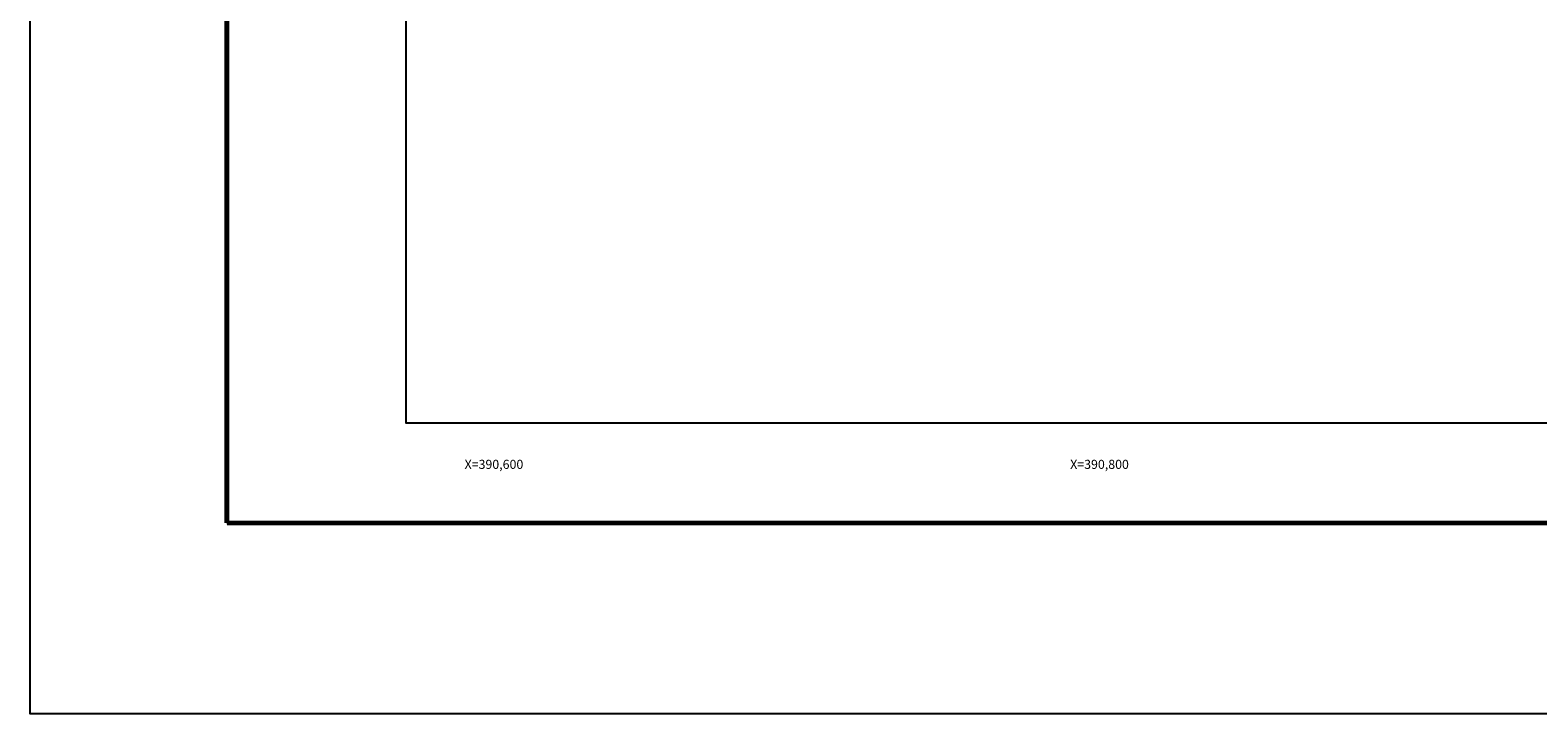
# Model space of a CAD drawing. Units: millimetres. Extents: x 390450 to 392850, y 2542157 to 2543957.
# Drawn here: x 390450 to 390948, y 2542157 to 2542383 of the extents above; entities that cross this region are included whole.
import ezdxf
from ezdxf.enums import TextEntityAlignment as Align

# ---------------------------------------------------------------- set-up
doc = ezdxf.new("R2010")
doc.units = ezdxf.units.MM
for name, color, linetype in [('Cuadricula', 7, 'Continuous'), ('CUADR{ICULA', 7, 'Continuous'), ('CVL_RET_TX', 2, 'Continuous'), ('MARGEN', 7, 'Continuous')]:
    doc.layers.add(name, color=color, linetype=linetype)
doc.styles.add('MONOTXT4', font='MONOTXT4.shx')

msp = doc.modelspace()

# ---------------------------------------------------------------- linework, layer by layer
msp.add_line((390515.45, 2542219.98), (392767.3, 2542219.98))
at = {"layer": 'Cuadricula', "color": 7, "linetype": 'Continuous'}
msp.add_lwpolyline([(390574.69, 2543853.01), (392374.69, 2543853.01), (392374.69, 2542253.01), (390574.69, 2542253.01)], close=True, dxfattribs=at)
at = {"layer": 'CUADR{ICULA', "color": 7, "linetype": 'Continuous'}
msp.add_lwpolyline([(390574.69, 2543853.01), (392374.69, 2543853.01), (392374.69, 2542253.01), (390574.69, 2542253.01)], close=True, dxfattribs=at)
msp.add_lwpolyline([(390574.69, 2543853.01), (392374.69, 2543853.01), (392374.69, 2542253.01), (390574.69, 2542253.01)], close=True, dxfattribs=at)
at = {"layer": 'MARGEN', "color": 255, "linetype": 'Continuous', "elevation": 2.32}
msp.add_lwpolyline([(390450.49, 2543956.89), (392850.49, 2543956.89), (392850.49, 2542156.89), (390450.49, 2542156.89)], close=True, dxfattribs=at)
at = {"layer": 'MARGEN', "color": 7, "linetype": 'Continuous', "const_width": 1.6}
for points in [[(390515.45, 2542219.98), (390515.45, 2543881.29)], [(390515.45, 2542219.98), (392767.3, 2542219.98)]]:
    msp.add_lwpolyline(points, dxfattribs=at)
at = {"layer": 'MARGEN', "color": 7, "linetype": 'Continuous'}
msp.add_lwpolyline([(390574.69, 2543853.01), (392374.69, 2543853.01), (392374.69, 2542253.01), (390574.69, 2542253.01)], close=True, dxfattribs=at)
msp.add_lwpolyline([(390574.69, 2543853.01), (392374.69, 2543853.01), (392374.69, 2542253.01), (390574.69, 2542253.01)], close=True, dxfattribs=at)

# ---------------------------------------------------------------- texts
at = {"layer": 'CVL_RET_TX', "color": 0, "style": 'MONOTXT4'}
for s, p in [('X=390,600', (390613.35, 2542239.38)), ('X=390,800', (390813.35, 2542239.38))]:
    msp.add_text(s, height=3, dxfattribs=at).set_placement(p, align=Align.MIDDLE_RIGHT)

doc.saveas('drawing.dxf')
